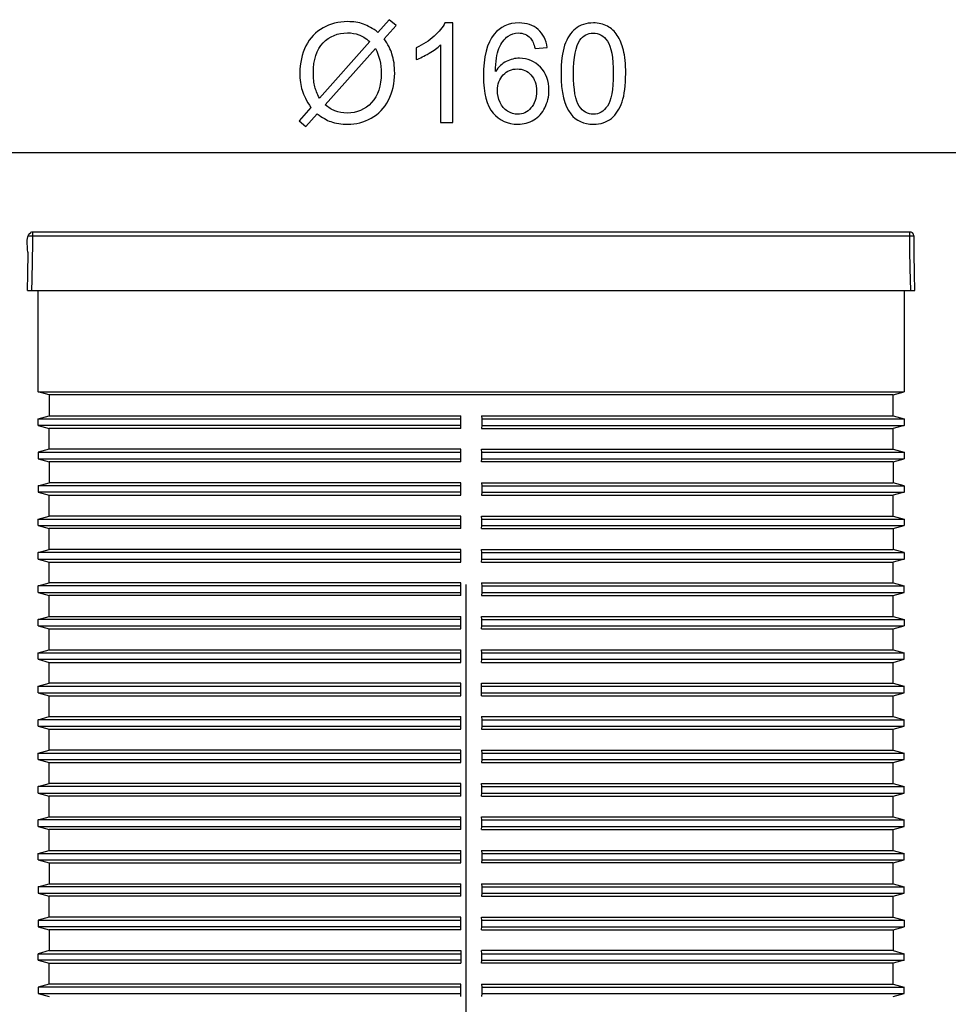
# Model space of a CAD drawing. Extents: x -22.2 to 22.2, y -34.5 to 34.5.
# Drawn here: x -12.6 to 6.3, y 14.4 to 34.5 of the extents above; entities that cross this region are included whole.
import ezdxf
from ezdxf.lldxf.tags import DXFTag

# ---------------------------------------------------------------- set-up
doc = ezdxf.new("R2010")
doc.units = 0
doc.header["$MEASUREMENT"] = 0
doc.layers.add('DEFAULT_1', color=7, linetype='CONTINUOUS')
tags = doc.linetypes.add('NEW_LINE2', pattern=[1.2, 0.5, -0.3, 0.1, -0.3]).pattern_tags.tags
tags[10:11] = [DXFTag(74, 4), DXFTag(75, 0), DXFTag(340, '0'), DXFTag(46, 1.0), DXFTag(50, 0.0), DXFTag(44, 0.0), DXFTag(45, 0.0)]
tags[8:9] = [DXFTag(74, 4), DXFTag(75, 0), DXFTag(340, '0'), DXFTag(46, 1.0), DXFTag(50, 0.0), DXFTag(44, 0.0), DXFTag(45, 0.0)]
tags[6:7] = [DXFTag(74, 4), DXFTag(75, 0), DXFTag(340, '0'), DXFTag(46, 1.0), DXFTag(50, 0.0), DXFTag(44, 0.0), DXFTag(45, 0.0)]
tags[4:5] = [DXFTag(74, 4), DXFTag(75, 0), DXFTag(340, '0'), DXFTag(46, 1.0), DXFTag(50, 0.0), DXFTag(44, 0.0), DXFTag(45, 0.0)]

msp = doc.modelspace()

# ---------------------------------------------------------------- linework, layer by layer
at = {"layer": 'DEFAULT_1', "color": 250}
for points, knots in [([(-5.303, 34.2355), (-5.303, 34.2355), (-5.0716, 34.4946), (-5.0716, 34.4946), (-5.0716, 34.4946), (-5.0716, 34.4946), (-4.9352, 34.3789), (-4.9352, 34.3789), (-4.9352, 34.3789), (-4.9352, 34.3789), (-5.1774, 34.1061), (-5.1774, 34.1061), (-5.1774, 34.1061), (-5.0984, 33.9885), (-5.0453, 33.8855), (-5.0175, 33.7976), (-5.0175, 33.7976), (-4.9808, 33.6818), (-4.9625, 33.552), (-4.9625, 33.409), (-4.9625, 33.409), (-4.9625, 33.2021), (-5.0043, 33.0177), (-5.0881, 32.8564), (-5.0881, 32.8564), (-5.1718, 32.6945), (-5.2889, 32.5723), (-5.4399, 32.4895), (-5.4399, 32.4895), (-5.5914, 32.4072), (-5.7517, 32.3658), (-5.9215, 32.3658), (-5.9215, 32.3658), (-6.0485, 32.3658), (-6.1633, 32.3836), (-6.2663, 32.4194), (-6.2663, 32.4194), (-6.3453, 32.4471), (-6.4375, 32.4998), (-6.5434, 32.5779), (-6.5434, 32.5779), (-6.5434, 32.5779), (-6.7748, 32.3187), (-6.7748, 32.3187), (-6.7748, 32.3187), (-6.7748, 32.3187), (-6.9112, 32.4344), (-6.9112, 32.4344), (-6.9112, 32.4344), (-6.9112, 32.4344), (-6.6685, 32.7058), (-6.6685, 32.7058), (-6.6685, 32.7058), (-6.7588, 32.8427), (-6.819, 32.9598), (-6.8491, 33.0567), (-6.8491, 33.0567), (-6.8792, 33.1536), (-6.8947, 33.2703), (-6.8947, 33.4062), (-6.8947, 33.4062), (-6.8947, 33.6136), (-6.8533, 33.7985), (-6.7706, 33.9608), (-6.7706, 33.9608), (-6.6878, 34.1231), (-6.5721, 34.2458), (-6.4225, 34.3295), (-6.4225, 34.3295), (-6.2734, 34.4128), (-6.1073, 34.4547), (-5.9244, 34.4547), (-5.9244, 34.4547), (-5.8011, 34.4547), (-5.6934, 34.4387), (-5.6012, 34.4057), (-5.6012, 34.4057), (-5.509, 34.3733), (-5.4093, 34.3164), (-5.303, 34.2355)], [0, 0, 0, 0, 0.047619, 0.047619, 0.047619, 0.047619, 0.0952381, 0.0952381, 0.0952381, 0.0952381, 0.1428571, 0.1428571, 0.1428571, 0.1428571, 0.1904762, 0.1904762, 0.1904762, 0.1904762, 0.2380952, 0.2380952, 0.2380952, 0.2380952, 0.2857143, 0.2857143, 0.2857143, 0.2857143, 0.3333333, 0.3333333, 0.3333333, 0.3333333, 0.3809524, 0.3809524, 0.3809524, 0.3809524, 0.4285714, 0.4285714, 0.4285714, 0.4285714, 0.4761905, 0.4761905, 0.4761905, 0.4761905, 0.5238095, 0.5238095, 0.5238095, 0.5238095, 0.5714286, 0.5714286, 0.5714286, 0.5714286, 0.6190476, 0.6190476, 0.6190476, 0.6190476, 0.6666667, 0.6666667, 0.6666667, 0.6666667, 0.7142857, 0.7142857, 0.7142857, 0.7142857, 0.7619048, 0.7619048, 0.7619048, 0.7619048, 0.8095238, 0.8095238, 0.8095238, 0.8095238, 0.8571429, 0.8571429, 0.8571429, 0.8571429, 0.9047619, 0.9047619, 0.9047619, 0.9047619, 1, 1, 1, 1]), ([(-3.779, 32.4001), (-3.779, 32.4001), (-4.0269, 32.4001), (-4.0269, 32.4001), (-4.0269, 32.4001), (-4.0269, 32.4001), (-4.0269, 33.9805), (-4.0269, 33.9805), (-4.0269, 33.9805), (-4.0867, 33.9236), (-4.1647, 33.8667), (-4.2616, 33.8098), (-4.2616, 33.8098), (-4.359, 33.7529), (-4.446, 33.7101), (-4.5232, 33.6818), (-4.5232, 33.6818), (-4.5232, 33.6818), (-4.5232, 33.9213), (-4.5232, 33.9213), (-4.5232, 33.9213), (-4.3844, 33.9866), (-4.263, 34.0657), (-4.1591, 34.1583), (-4.1591, 34.1583), (-4.0556, 34.2515), (-3.9818, 34.3413), (-3.9385, 34.4288), (-3.9385, 34.4288), (-3.9385, 34.4288), (-3.779, 34.4288), (-3.779, 34.4288), (-3.779, 34.4288), (-3.779, 34.4288), (-3.779, 32.4001), (-3.779, 32.4001)], [0, 0, 0, 0, 0.1, 0.1, 0.1, 0.1, 0.2, 0.2, 0.2, 0.2, 0.3, 0.3, 0.3, 0.3, 0.4, 0.4, 0.4, 0.4, 0.5, 0.5, 0.5, 0.5, 0.6, 0.6, 0.6, 0.6, 0.7, 0.7, 0.7, 0.7, 0.8, 0.8, 0.8, 0.8, 1, 1, 1, 1]), ([(-1.8567, 33.9255), (-1.8567, 33.9255), (-2.1031, 33.9062), (-2.1031, 33.9062), (-2.1031, 33.9062), (-2.1252, 34.0036), (-2.1563, 34.0746), (-2.1967, 34.1183), (-2.1967, 34.1183), (-2.264, 34.1894), (-2.3468, 34.2247), (-2.4451, 34.2247), (-2.4451, 34.2247), (-2.5241, 34.2247), (-2.5932, 34.2025), (-2.653, 34.1583), (-2.653, 34.1583), (-2.7311, 34.1014), (-2.7927, 34.0182), (-2.8378, 33.909), (-2.8378, 33.909), (-2.8825, 33.7999), (-2.906, 33.6442), (-2.9079, 33.442), (-2.9079, 33.442), (-2.8482, 33.5327), (-2.7753, 33.6005), (-2.6887, 33.6447), (-2.6887, 33.6447), (-2.6027, 33.6884), (-2.5119, 33.7105), (-2.4173, 33.7105), (-2.4173, 33.7105), (-2.2518, 33.7105), (-2.1111, 33.6499), (-1.9949, 33.528), (-1.9949, 33.528), (-1.8788, 33.4062), (-1.8204, 33.2491), (-1.8204, 33.0563), (-1.8204, 33.0563), (-1.8204, 32.9293), (-1.8482, 32.8117), (-1.9028, 32.7025), (-1.9028, 32.7025), (-1.9573, 32.5939), (-2.0326, 32.5102), (-2.1281, 32.4523), (-2.1281, 32.4523), (-2.2235, 32.3945), (-2.3317, 32.3658), (-2.4531, 32.3658), (-2.4531, 32.3658), (-2.66, 32.3658), (-2.8284, 32.4415), (-2.9587, 32.5939), (-2.9587, 32.5939), (-3.0895, 32.7458), (-3.1544, 32.9965), (-3.1544, 33.3455), (-3.1544, 33.3455), (-3.1544, 33.7359), (-3.0824, 34.0196), (-2.938, 34.1969), (-2.938, 34.1969), (-2.8124, 34.3512), (-2.6431, 34.4288), (-2.4296, 34.4288), (-2.4296, 34.4288), (-2.271, 34.4288), (-2.1408, 34.3841), (-2.0392, 34.2947), (-2.0392, 34.2947), (-1.9376, 34.2058), (-1.8769, 34.0826), (-1.8567, 33.9255)], [0, 0, 0, 0, 0.05, 0.05, 0.05, 0.05, 0.1, 0.1, 0.1, 0.1, 0.15, 0.15, 0.15, 0.15, 0.2, 0.2, 0.2, 0.2, 0.25, 0.25, 0.25, 0.25, 0.3, 0.3, 0.3, 0.3, 0.35, 0.35, 0.35, 0.35, 0.4, 0.4, 0.4, 0.4, 0.45, 0.45, 0.45, 0.45, 0.5, 0.5, 0.5, 0.5, 0.55, 0.55, 0.55, 0.55, 0.6, 0.6, 0.6, 0.6, 0.65, 0.65, 0.65, 0.65, 0.7, 0.7, 0.7, 0.7, 0.75, 0.75, 0.75, 0.75, 0.8, 0.8, 0.8, 0.8, 0.85, 0.85, 0.85, 0.85, 0.9, 0.9, 0.9, 0.9, 1, 1, 1, 1]), ([(-1.574, 33.3963), (-1.574, 33.6353), (-1.5495, 33.8277), (-1.5001, 33.973), (-1.5001, 33.973), (-1.4512, 34.1188), (-1.3778, 34.2312), (-1.2809, 34.3103), (-1.2809, 34.3103), (-1.184, 34.3893), (-1.0622, 34.4288), (-0.9155, 34.4288), (-0.9155, 34.4288), (-0.8068, 34.4288), (-0.7118, 34.4067), (-0.63, 34.3629), (-0.63, 34.3629), (-0.5481, 34.3197), (-0.4808, 34.2566), (-0.4272, 34.1743), (-0.4272, 34.1743), (-0.3741, 34.092), (-0.3322, 33.9918), (-0.3021, 33.8738), (-0.3021, 33.8738), (-0.2715, 33.7557), (-0.2565, 33.5967), (-0.2565, 33.3963), (-0.2565, 33.3963), (-0.2565, 33.1593), (-0.2809, 32.9683), (-0.3294, 32.8225), (-0.3294, 32.8225), (-0.3783, 32.6767), (-0.4512, 32.5643), (-0.5481, 32.4848), (-0.5481, 32.4848), (-0.645, 32.4053), (-0.7673, 32.3658), (-0.9155, 32.3658), (-0.9155, 32.3658), (-1.1102, 32.3658), (-1.2631, 32.4354), (-1.3741, 32.5751), (-1.3741, 32.5751), (-1.5072, 32.743), (-1.574, 33.0172), (-1.574, 33.3963)], [0, 0, 0, 0, 0.0769231, 0.0769231, 0.0769231, 0.0769231, 0.1538462, 0.1538462, 0.1538462, 0.1538462, 0.2307692, 0.2307692, 0.2307692, 0.2307692, 0.3076923, 0.3076923, 0.3076923, 0.3076923, 0.3846154, 0.3846154, 0.3846154, 0.3846154, 0.4615385, 0.4615385, 0.4615385, 0.4615385, 0.5384615, 0.5384615, 0.5384615, 0.5384615, 0.6153846, 0.6153846, 0.6153846, 0.6153846, 0.6923077, 0.6923077, 0.6923077, 0.6923077, 0.7692308, 0.7692308, 0.7692308, 0.7692308, 0.8461538, 0.8461538, 0.8461538, 0.8461538, 1, 1, 1, 1]), ([(-5.4681, 34.0497), (-5.5547, 34.1174), (-5.6304, 34.164), (-5.6948, 34.1889), (-5.6948, 34.1889), (-5.7597, 34.2134), (-5.8359, 34.2261), (-5.923, 34.2261), (-5.923, 34.2261), (-6.1243, 34.2261), (-6.2903, 34.1579), (-6.422, 34.0215), (-6.422, 34.0215), (-6.5533, 33.885), (-6.6191, 33.6814), (-6.6191, 33.41), (-6.6191, 33.41), (-6.6191, 33.3037), (-6.6088, 33.2091), (-6.5885, 33.1263), (-6.5885, 33.1263), (-6.5739, 33.0647), (-6.5434, 32.989), (-6.4963, 32.8992), (-6.4963, 32.8992), (-6.4963, 32.8992), (-5.4681, 34.0497), (-5.4681, 34.0497)], [0, 0, 0, 0, 0.125, 0.125, 0.125, 0.125, 0.25, 0.25, 0.25, 0.25, 0.375, 0.375, 0.375, 0.375, 0.5, 0.5, 0.5, 0.5, 0.625, 0.625, 0.625, 0.625, 0.75, 0.75, 0.75, 0.75, 1, 1, 1, 1]), ([(-1.319, 33.3963), (-1.319, 33.0647), (-1.28, 32.8441), (-1.2024, 32.7341), (-1.2024, 32.7341), (-1.1248, 32.6245), (-1.0293, 32.5694), (-0.9155, 32.5694), (-0.9155, 32.5694), (-0.8012, 32.5694), (-0.7057, 32.6249), (-0.6281, 32.735), (-0.6281, 32.735), (-0.5505, 32.8451), (-0.5114, 33.0657), (-0.5114, 33.3963), (-0.5114, 33.3963), (-0.5114, 33.7289), (-0.5505, 33.95), (-0.6281, 34.0591), (-0.6281, 34.0591), (-0.7057, 34.1687), (-0.8021, 34.2232), (-0.9178, 34.2232), (-0.9178, 34.2232), (-1.0321, 34.2232), (-1.1229, 34.1748), (-1.1911, 34.0784), (-1.1911, 34.0784), (-1.2762, 33.9556), (-1.319, 33.7279), (-1.319, 33.3963)], [0, 0, 0, 0, 0.1111111, 0.1111111, 0.1111111, 0.1111111, 0.2222222, 0.2222222, 0.2222222, 0.2222222, 0.3333333, 0.3333333, 0.3333333, 0.3333333, 0.4444444, 0.4444444, 0.4444444, 0.4444444, 0.5555556, 0.5555556, 0.5555556, 0.5555556, 0.6666667, 0.6666667, 0.6666667, 0.6666667, 0.7777778, 0.7777778, 0.7777778, 0.7777778, 1, 1, 1, 1]), ([(-5.3552, 33.9076), (-5.3552, 33.9076), (-6.3792, 32.7613), (-6.3792, 32.7613), (-6.3792, 32.7613), (-6.3087, 32.7035), (-6.2433, 32.663), (-6.1835, 32.64), (-6.1835, 32.64), (-6.1055, 32.6094), (-6.0208, 32.5944), (-5.93, 32.5944), (-5.93, 32.5944), (-5.7296, 32.5944), (-5.5645, 32.6649), (-5.4338, 32.8065), (-5.4338, 32.8065), (-5.3035, 32.9481), (-5.2381, 33.1466), (-5.2381, 33.402), (-5.2381, 33.402), (-5.2381, 33.5929), (-5.2771, 33.7618), (-5.3552, 33.9076)], [0, 0, 0, 0, 0.1428571, 0.1428571, 0.1428571, 0.1428571, 0.2857143, 0.2857143, 0.2857143, 0.2857143, 0.4285714, 0.4285714, 0.4285714, 0.4285714, 0.5714286, 0.5714286, 0.5714286, 0.5714286, 0.7142857, 0.7142857, 0.7142857, 0.7142857, 1, 1, 1, 1]), ([(-2.8694, 33.0549), (-2.8694, 32.9692), (-2.851, 32.8874), (-2.8148, 32.8093), (-2.8148, 32.8093), (-2.7786, 32.7312), (-2.7278, 32.672), (-2.6629, 32.6311), (-2.6629, 32.6311), (-2.5975, 32.5901), (-2.5288, 32.5694), (-2.4573, 32.5694), (-2.4573, 32.5694), (-2.3524, 32.5694), (-2.2626, 32.6118), (-2.1873, 32.6964), (-2.1873, 32.6964), (-2.1121, 32.7811), (-2.0744, 32.8959), (-2.0744, 33.0407), (-2.0744, 33.0407), (-2.0744, 33.1804), (-2.1116, 33.2905), (-2.1859, 33.3709), (-2.1859, 33.3709), (-2.2602, 33.4514), (-2.3538, 33.4914), (-2.4667, 33.4914), (-2.4667, 33.4914), (-2.5791, 33.4914), (-2.6742, 33.4514), (-2.7522, 33.3709), (-2.7522, 33.3709), (-2.8303, 33.2905), (-2.8694, 33.1851), (-2.8694, 33.0549)], [0, 0, 0, 0, 0.1, 0.1, 0.1, 0.1, 0.2, 0.2, 0.2, 0.2, 0.3, 0.3, 0.3, 0.3, 0.4, 0.4, 0.4, 0.4, 0.5, 0.5, 0.5, 0.5, 0.6, 0.6, 0.6, 0.6, 0.7, 0.7, 0.7, 0.7, 0.8, 0.8, 0.8, 0.8, 1, 1, 1, 1]), ([(5.5914, 30.088), (5.5914, 30.088), (5.5312, 30.0874), (5.5312, 30.0874), (5.5312, 30.0874), (5.5312, 30.0874), (5.1909, 30.0874), (5.1909, 30.0874), (5.1909, 30.0874), (5.1909, 30.0874), (-11.9995, 30.0874), (-11.9995, 30.0874), (-11.9995, 30.0874), (-11.9995, 30.0874), (-12.3399, 30.0874), (-12.3399, 30.0874), (-12.3399, 30.0874), (-12.3399, 30.0874), (-12.4001, 30.088), (-12.4001, 30.088)], [0, 0, 0, 0, 0.1666667, 0.1666667, 0.1666667, 0.1666667, 0.3333333, 0.3333333, 0.3333333, 0.3333333, 0.5, 0.5, 0.5, 0.5, 0.6666667, 0.6666667, 0.6666667, 0.6666667, 1, 1, 1, 1]), ([(5.5312, 30.1709), (5.5312, 30.1709), (5.1909, 30.1709), (5.1909, 30.1709), (5.1909, 30.1709), (5.1909, 30.1709), (-11.9995, 30.1709), (-11.9995, 30.1709), (-11.9995, 30.1709), (-11.9995, 30.1709), (-12.3399, 30.1709), (-12.3399, 30.1709)], [0, 0, 0, 0, 0.25, 0.25, 0.25, 0.25, 0.5, 0.5, 0.5, 0.5, 1, 1, 1, 1]), ([(5.6356, 28.9798), (5.6356, 28.9798), (5.6297, 29.32), (5.6297, 29.32), (5.6297, 29.32), (5.6297, 29.32), (5.6223, 29.7471), (5.6223, 29.7471), (5.6223, 29.7471), (5.6223, 29.7471), (5.6163, 30.0874), (5.6163, 30.0874), (5.6163, 30.0874), (5.6163, 30.0874), (5.6149, 30.102), (5.6149, 30.102)], [0, 0, 0, 0, 0.2, 0.2, 0.2, 0.2, 0.4, 0.4, 0.4, 0.4, 0.6, 0.6, 0.6, 0.6, 1, 1, 1, 1]), ([(-12.4443, 28.9798), (-12.4443, 28.9798), (-12.4384, 29.32), (-12.4384, 29.32), (-12.4384, 29.32), (-12.4384, 29.32), (-12.431, 29.7471), (-12.431, 29.7471)], [0, 0, 0, 0, 0.3333333, 0.3333333, 0.3333333, 0.3333333, 1, 1, 1, 1]), ([(-12.3946, 28.9798), (-12.3946, 28.9798), (-12.0543, 28.9798), (-12.0543, 28.9798), (-12.0543, 28.9798), (-12.0543, 28.9798), (5.2456, 28.9798), (5.2456, 28.9798), (5.2456, 28.9798), (5.2456, 28.9798), (5.586, 28.9798), (5.586, 28.9798)], [0, 0, 0, 0, 0.25, 0.25, 0.25, 0.25, 0.5, 0.5, 0.5, 0.5, 1, 1, 1, 1])]:
    msp.add_open_spline(points, degree=3, knots=knots, dxfattribs=at)
for points in [[(10.1339, 31.781), (10.1339, 31.781), (-16.6461, 31.781), (-16.6461, 31.781)], [(-12.431, 29.7471), (-12.4308, 29.757), (-12.4965, 30.0975), (-12.3753, 30.1633)], [(-12.4001, 30.088), (-12.4082, 30.0879), (-12.4169, 30.0883), (-12.425, 30.0874)], [(-12.3399, 30.1709), (-12.3549, 30.1699), (-12.3676, 30.1671), (-12.3811, 30.1604)], [(-12.3399, 30.1697), (-12.3399, 29.7731), (-12.3523, 29.3763), (-12.3592, 28.9798)], [(5.5506, 28.9798), (5.5437, 29.376), (5.5231, 29.7738), (5.5313, 30.1702)], [(5.6149, 30.102), (5.6072, 30.1415), (5.5716, 30.1709), (5.5312, 30.1709)], [(5.6163, 30.0874), (5.6082, 30.0883), (5.5996, 30.0879), (5.5914, 30.088)], [(-12.4443, 28.9798), (-12.4278, 28.9798), (-12.4112, 28.9798), (-12.3946, 28.9798)], [(-12.2278, 26.9141), (-12.2278, 26.9141), (-12.2278, 28.9798), (-12.2278, 28.9798)], [(5.4191, 28.9798), (5.4191, 28.9798), (5.4191, 26.9141), (5.4191, 26.9141)], [(5.586, 28.9798), (5.6022, 28.9798), (5.6186, 28.9798), (5.6348, 28.9798)], [(-11.9981, 26.8526), (-11.9981, 26.8526), (-12.2278, 26.9141), (-12.2278, 26.9141)], [(-12.2278, 26.9141), (-12.2278, 26.9141), (5.4191, 26.9141), (5.4191, 26.9141)], [(5.1894, 26.8526), (5.1894, 26.8526), (5.4191, 26.9141), (5.4191, 26.9141)], [(-11.9981, 26.8526), (-11.9981, 26.8526), (-11.9981, 26.4272), (-11.9981, 26.4272)], [(5.1894, 26.8526), (5.1894, 26.8526), (-11.9981, 26.8526), (-11.9981, 26.8526)], [(5.1894, 26.4272), (5.1894, 26.4272), (5.1894, 26.8526), (5.1894, 26.8526)], [(-12.2278, 26.3656), (-12.2278, 26.3656), (-11.9981, 26.4272), (-11.9981, 26.4272)], [(-12.2278, 26.2334), (-12.2278, 26.2334), (-12.2278, 26.3656), (-12.2278, 26.3656)], [(-12.2278, 26.3656), (-12.2278, 26.3656), (-3.6182, 26.3656), (-3.6182, 26.3656)], [(-11.9981, 26.4272), (-11.9981, 26.4272), (-3.617, 26.4272), (-3.617, 26.4272)], [(-3.617, 26.1719), (-3.6187, 26.257), (-3.6187, 26.342), (-3.617, 26.4272)], [(-3.1916, 26.4272), (-3.1916, 26.4272), (5.1894, 26.4272), (5.1894, 26.4272)], [(-3.1916, 26.4272), (-3.1899, 26.342), (-3.1899, 26.257), (-3.1916, 26.1719)], [(-3.1904, 26.3656), (-3.1904, 26.3656), (5.4191, 26.3656), (5.4191, 26.3656)], [(5.1894, 26.4272), (5.1894, 26.4272), (5.4191, 26.3656), (5.4191, 26.3656)], [(5.4191, 26.3656), (5.4191, 26.3656), (5.4191, 26.2334), (5.4191, 26.2334)], [(-12.2278, 26.2334), (-12.2278, 26.2334), (-11.9981, 26.1719), (-11.9981, 26.1719)], [(-3.6182, 26.2334), (-3.6182, 26.2334), (-12.2278, 26.2334), (-12.2278, 26.2334)], [(-11.9981, 25.7464), (-11.9981, 25.7464), (-11.9981, 26.1719), (-11.9981, 26.1719)], [(-3.617, 26.1719), (-3.617, 26.1719), (-11.9981, 26.1719), (-11.9981, 26.1719)], [(-3.1916, 26.1719), (-3.1916, 26.1719), (5.1894, 26.1719), (5.1894, 26.1719)], [(-3.1904, 26.2334), (-3.1904, 26.2334), (5.4191, 26.2334), (5.4191, 26.2334)], [(5.4191, 26.2334), (5.4191, 26.2334), (5.1894, 26.1719), (5.1894, 26.1719)], [(5.1894, 25.7464), (5.1894, 25.7464), (5.1894, 26.1719), (5.1894, 26.1719)], [(-11.9981, 25.7464), (-11.9981, 25.7464), (-12.2278, 25.6849), (-12.2278, 25.6849)], [(-12.2278, 25.6849), (-12.2278, 25.6849), (-12.2278, 25.5528), (-12.2278, 25.5528)], [(-12.2278, 25.6849), (-12.2278, 25.6849), (-3.6182, 25.6849), (-3.6182, 25.6849)], [(-3.617, 25.7464), (-3.617, 25.7464), (-11.9981, 25.7464), (-11.9981, 25.7464)], [(-3.617, 25.4911), (-3.6187, 25.5763), (-3.6187, 25.6614), (-3.617, 25.7464)], [(-3.1916, 25.7464), (-3.1916, 25.7464), (5.1894, 25.7464), (5.1894, 25.7464)], [(-3.1916, 25.4911), (-3.1899, 25.5763), (-3.1899, 25.6614), (-3.1916, 25.7464)], [(-3.1904, 25.6849), (-3.1904, 25.6849), (5.4191, 25.6849), (5.4191, 25.6849)], [(5.1894, 25.7464), (5.1894, 25.7464), (5.4191, 25.6849), (5.4191, 25.6849)], [(5.4191, 25.6849), (5.4191, 25.6849), (5.4191, 25.5528), (5.4191, 25.5528)], [(-12.2278, 25.5528), (-12.2278, 25.5528), (-11.9981, 25.4911), (-11.9981, 25.4911)], [(-12.2278, 25.5528), (-12.2278, 25.5528), (-3.6182, 25.5528), (-3.6182, 25.5528)], [(-11.9981, 25.4911), (-11.9981, 25.4911), (-11.9981, 25.0657), (-11.9981, 25.0657)], [(-3.617, 25.4911), (-3.617, 25.4911), (-11.9981, 25.4911), (-11.9981, 25.4911)], [(5.1894, 25.4911), (5.1894, 25.4911), (-3.1916, 25.4911), (-3.1916, 25.4911)], [(-3.1904, 25.5528), (-3.1904, 25.5528), (5.4191, 25.5528), (5.4191, 25.5528)], [(5.1894, 25.4911), (5.1894, 25.4911), (5.4191, 25.5528), (5.4191, 25.5528)], [(5.1894, 25.4911), (5.1894, 25.4911), (5.1894, 25.0657), (5.1894, 25.0657)], [(-12.2278, 25.0042), (-12.2278, 25.0042), (-11.9981, 25.0657), (-11.9981, 25.0657)], [(-3.617, 25.0657), (-3.617, 25.0657), (-11.9981, 25.0657), (-11.9981, 25.0657)], [(-3.617, 24.8105), (-3.6187, 24.8955), (-3.6187, 24.9807), (-3.617, 25.0657)], [(-3.1916, 25.0657), (-3.1916, 25.0657), (5.1894, 25.0657), (5.1894, 25.0657)], [(-3.1916, 25.0657), (-3.1899, 24.9807), (-3.1899, 24.8955), (-3.1916, 24.8105)], [(5.4191, 25.0042), (5.4191, 25.0042), (5.1894, 25.0657), (5.1894, 25.0657)], [(-12.2278, 25.0042), (-12.2278, 25.0042), (-12.2278, 24.8721), (-12.2278, 24.8721)], [(-3.6182, 25.0042), (-3.6182, 25.0042), (-12.2278, 25.0042), (-12.2278, 25.0042)], [(-12.2278, 24.8721), (-12.2278, 24.8721), (-11.9981, 24.8105), (-11.9981, 24.8105)], [(-3.6182, 24.8721), (-3.6182, 24.8721), (-12.2278, 24.8721), (-12.2278, 24.8721)], [(-3.1904, 25.0042), (-3.1904, 25.0042), (5.4191, 25.0042), (5.4191, 25.0042)], [(-3.1904, 24.8721), (-3.1904, 24.8721), (5.4191, 24.8721), (5.4191, 24.8721)], [(5.4191, 24.8721), (5.4191, 24.8721), (5.1894, 24.8105), (5.1894, 24.8105)], [(5.4191, 25.0042), (5.4191, 25.0042), (5.4191, 24.8721), (5.4191, 24.8721)], [(-11.9981, 24.3851), (-11.9981, 24.3851), (-11.9981, 24.8105), (-11.9981, 24.8105)], [(-11.9981, 24.8105), (-11.9981, 24.8105), (-3.617, 24.8105), (-3.617, 24.8105)], [(-3.1916, 24.8105), (-3.1916, 24.8105), (5.1894, 24.8105), (5.1894, 24.8105)], [(5.1894, 24.3851), (5.1894, 24.3851), (5.1894, 24.8105), (5.1894, 24.8105)], [(-12.2278, 24.3235), (-12.2278, 24.3235), (-11.9981, 24.3851), (-11.9981, 24.3851)], [(-12.2278, 24.1914), (-12.2278, 24.1914), (-12.2278, 24.3235), (-12.2278, 24.3235)], [(-12.2278, 24.3235), (-12.2278, 24.3235), (-3.6182, 24.3235), (-3.6182, 24.3235)], [(-3.617, 24.3851), (-3.617, 24.3851), (-11.9981, 24.3851), (-11.9981, 24.3851)], [(-3.617, 24.1298), (-3.6187, 24.2149), (-3.6187, 24.3), (-3.617, 24.3851)], [(-3.1916, 24.3851), (-3.1916, 24.3851), (5.1894, 24.3851), (5.1894, 24.3851)], [(-3.1916, 24.1298), (-3.1899, 24.2149), (-3.1899, 24.3), (-3.1916, 24.3851)], [(-3.1904, 24.3235), (-3.1904, 24.3235), (5.4191, 24.3235), (5.4191, 24.3235)], [(5.1894, 24.3851), (5.1894, 24.3851), (5.4191, 24.3235), (5.4191, 24.3235)], [(5.4191, 24.3235), (5.4191, 24.3235), (5.4191, 24.1914), (5.4191, 24.1914)], [(-12.2278, 24.1914), (-12.2278, 24.1914), (-11.9981, 24.1298), (-11.9981, 24.1298)], [(-12.2278, 24.1914), (-12.2278, 24.1914), (-3.6182, 24.1914), (-3.6182, 24.1914)], [(-11.9981, 23.7044), (-11.9981, 23.7044), (-11.9981, 24.1298), (-11.9981, 24.1298)], [(-3.617, 24.1298), (-3.617, 24.1298), (-11.9981, 24.1298), (-11.9981, 24.1298)], [(-3.1916, 24.1298), (-3.1916, 24.1298), (5.1894, 24.1298), (5.1894, 24.1298)], [(-3.1904, 24.1914), (-3.1904, 24.1914), (5.4191, 24.1914), (5.4191, 24.1914)], [(5.1894, 24.1298), (5.1894, 24.1298), (5.4191, 24.1914), (5.4191, 24.1914)], [(5.1894, 24.1298), (5.1894, 24.1298), (5.1894, 23.7044), (5.1894, 23.7044)], [(-12.2278, 23.6428), (-12.2278, 23.6428), (-11.9981, 23.7044), (-11.9981, 23.7044)], [(-3.617, 23.7044), (-3.617, 23.7044), (-11.9981, 23.7044), (-11.9981, 23.7044)], [(-3.617, 23.4491), (-3.6187, 23.5342), (-3.6187, 23.6193), (-3.617, 23.7044)], [(-3.1916, 23.7044), (-3.1916, 23.7044), (5.1894, 23.7044), (5.1894, 23.7044)], [(-3.1916, 23.4491), (-3.1899, 23.5342), (-3.1899, 23.6193), (-3.1916, 23.7044)], [(5.4191, 23.6428), (5.4191, 23.6428), (5.1894, 23.7044), (5.1894, 23.7044)], [(-12.2278, 23.5106), (-12.2278, 23.5106), (-12.2278, 23.6428), (-12.2278, 23.6428)], [(-3.6182, 23.6428), (-3.6182, 23.6428), (-12.2278, 23.6428), (-12.2278, 23.6428)], [(-12.2278, 23.5106), (-12.2278, 23.5106), (-11.9981, 23.4491), (-11.9981, 23.4491)], [(-12.2278, 23.5106), (-12.2278, 23.5106), (-3.6182, 23.5106), (-3.6182, 23.5106)], [(-3.1904, 23.6428), (-3.1904, 23.6428), (5.4191, 23.6428), (5.4191, 23.6428)], [(-3.1904, 23.5106), (-3.1904, 23.5106), (5.4191, 23.5106), (5.4191, 23.5106)], [(5.4191, 23.5106), (5.4191, 23.5106), (5.1894, 23.4491), (5.1894, 23.4491)], [(5.4191, 23.6428), (5.4191, 23.6428), (5.4191, 23.5106), (5.4191, 23.5106)], [(-11.9981, 23.0236), (-11.9981, 23.0236), (-11.9981, 23.4491), (-11.9981, 23.4491)], [(-11.9981, 23.4491), (-11.9981, 23.4491), (-3.617, 23.4491), (-3.617, 23.4491)], [(-3.1916, 23.4491), (-3.1916, 23.4491), (5.1894, 23.4491), (5.1894, 23.4491)], [(5.1894, 23.0236), (5.1894, 23.0236), (5.1894, 23.4491), (5.1894, 23.4491)], [(-12.2278, 22.9622), (-12.2278, 22.9622), (-11.9981, 23.0236), (-11.9981, 23.0236)], [(-12.2278, 22.83), (-12.2278, 22.83), (-12.2278, 22.9622), (-12.2278, 22.9622)], [(-3.6182, 22.9622), (-3.6182, 22.9622), (-12.2278, 22.9622), (-12.2278, 22.9622)], [(-3.617, 23.0236), (-3.617, 23.0236), (-11.9981, 23.0236), (-11.9981, 23.0236)], [(-3.617, 22.7684), (-3.6187, 22.8536), (-3.6187, 22.9386), (-3.617, 23.0236)], [(-3.1916, 23.0236), (-3.1916, 23.0236), (5.1894, 23.0236), (5.1894, 23.0236)], [(-3.1916, 23.0236), (-3.1899, 22.9386), (-3.1899, 22.8536), (-3.1916, 22.7684)], [(-3.1904, 22.9622), (-3.1904, 22.9622), (5.4191, 22.9622), (5.4191, 22.9622)], [(5.1894, 23.0236), (5.1894, 23.0236), (5.4191, 22.9622), (5.4191, 22.9622)], [(5.4191, 22.83), (5.4191, 22.83), (5.4191, 22.9622), (5.4191, 22.9622)], [(-12.2278, 22.83), (-12.2278, 22.83), (-11.9981, 22.7684), (-11.9981, 22.7684)], [(-12.2278, 22.83), (-12.2278, 22.83), (-3.6182, 22.83), (-3.6182, 22.83)], [(-11.9981, 22.343), (-11.9981, 22.343), (-11.9981, 22.7684), (-11.9981, 22.7684)], [(-3.617, 22.7684), (-3.617, 22.7684), (-11.9981, 22.7684), (-11.9981, 22.7684)], [(-3.1916, 22.7684), (-3.1916, 22.7684), (5.1894, 22.7684), (5.1894, 22.7684)], [(-3.1904, 22.83), (-3.1904, 22.83), (5.4191, 22.83), (5.4191, 22.83)], [(5.1894, 22.7684), (5.1894, 22.7684), (5.4191, 22.83), (5.4191, 22.83)], [(5.1894, 22.343), (5.1894, 22.343), (5.1894, 22.7684), (5.1894, 22.7684)], [(-12.2278, 22.2814), (-12.2278, 22.2814), (-11.9981, 22.343), (-11.9981, 22.343)], [(-12.2278, 22.1493), (-12.2278, 22.1493), (-12.2278, 22.2814), (-12.2278, 22.2814)], [(-3.6182, 22.2814), (-3.6182, 22.2814), (-12.2278, 22.2814), (-12.2278, 22.2814)], [(-11.9981, 22.343), (-11.9981, 22.343), (-3.617, 22.343), (-3.617, 22.343)], [(-3.617, 22.0877), (-3.6187, 22.1728), (-3.6187, 22.2579), (-3.617, 22.343)], [(-3.1916, 22.343), (-3.1916, 22.343), (5.1894, 22.343), (5.1894, 22.343)], [(-3.1916, 22.0877), (-3.1899, 22.1728), (-3.1899, 22.2579), (-3.1916, 22.343)], [(-3.1904, 22.2814), (-3.1904, 22.2814), (5.4191, 22.2814), (5.4191, 22.2814)], [(5.1894, 22.343), (5.1894, 22.343), (5.4191, 22.2814), (5.4191, 22.2814)], [(5.4191, 22.2814), (5.4191, 22.2814), (5.4191, 22.1493), (5.4191, 22.1493)], [(-12.2278, 22.1493), (-12.2278, 22.1493), (-11.9981, 22.0877), (-11.9981, 22.0877)], [(-12.2278, 22.1493), (-12.2278, 22.1493), (-3.6182, 22.1493), (-3.6182, 22.1493)], [(-11.9981, 21.6623), (-11.9981, 21.6623), (-11.9981, 22.0877), (-11.9981, 22.0877)], [(-11.9981, 22.0877), (-11.9981, 22.0877), (-3.617, 22.0877), (-3.617, 22.0877)], [(-3.1916, 22.0877), (-3.1916, 22.0877), (5.1894, 22.0877), (5.1894, 22.0877)], [(-3.1904, 22.1493), (-3.1904, 22.1493), (5.4191, 22.1493), (5.4191, 22.1493)], [(5.1894, 22.0877), (5.1894, 22.0877), (5.4191, 22.1493), (5.4191, 22.1493)], [(5.1894, 21.6623), (5.1894, 21.6623), (5.1894, 22.0877), (5.1894, 22.0877)], [(-12.2278, 21.6007), (-12.2278, 21.6007), (-11.9981, 21.6623), (-11.9981, 21.6623)], [(-11.9981, 21.6623), (-11.9981, 21.6623), (-3.617, 21.6623), (-3.617, 21.6623)], [(-3.617, 21.407), (-3.6187, 21.4921), (-3.6187, 21.5771), (-3.617, 21.6623)], [(-3.1916, 21.6623), (-3.1916, 21.6623), (5.1894, 21.6623), (5.1894, 21.6623)], [(-3.1916, 21.407), (-3.1899, 21.4921), (-3.1899, 21.5771), (-3.1916, 21.6623)], [(5.1894, 21.6623), (5.1894, 21.6623), (5.4191, 21.6007), (5.4191, 21.6007)], [(-12.2278, 21.4685), (-12.2278, 21.4685), (-12.2278, 21.6007), (-12.2278, 21.6007)], [(-12.2278, 21.6007), (-12.2278, 21.6007), (-3.6182, 21.6007), (-3.6182, 21.6007)], [(-12.2278, 21.4685), (-12.2278, 21.4685), (-11.9981, 21.407), (-11.9981, 21.407)], [(-12.2278, 21.4685), (-12.2278, 21.4685), (-3.6182, 21.4685), (-3.6182, 21.4685)], [(-3.1904, 21.6007), (-3.1904, 21.6007), (5.4191, 21.6007), (5.4191, 21.6007)], [(-3.1904, 21.4685), (-3.1904, 21.4685), (5.4191, 21.4685), (5.4191, 21.4685)], [(5.1894, 21.407), (5.1894, 21.407), (5.4191, 21.4685), (5.4191, 21.4685)], [(5.4191, 21.4685), (5.4191, 21.4685), (5.4191, 21.6007), (5.4191, 21.6007)], [(-11.9981, 20.9816), (-11.9981, 20.9816), (-11.9981, 21.407), (-11.9981, 21.407)], [(-11.9981, 21.407), (-11.9981, 21.407), (-3.617, 21.407), (-3.617, 21.407)], [(-3.1916, 21.407), (-3.1916, 21.407), (5.1894, 21.407), (5.1894, 21.407)], [(5.1894, 20.9816), (5.1894, 20.9816), (5.1894, 21.407), (5.1894, 21.407)], [(-12.2278, 20.9201), (-12.2278, 20.9201), (-11.9981, 20.9816), (-11.9981, 20.9816)], [(-12.2278, 20.7879), (-12.2278, 20.7879), (-12.2278, 20.9201), (-12.2278, 20.9201)], [(-12.2278, 20.9201), (-12.2278, 20.9201), (-3.6182, 20.9201), (-3.6182, 20.9201)], [(-3.617, 20.9816), (-3.617, 20.9816), (-11.9981, 20.9816), (-11.9981, 20.9816)], [(-3.617, 20.7263), (-3.6187, 20.8114), (-3.6187, 20.8965), (-3.617, 20.9816)], [(-3.1916, 20.9816), (-3.1916, 20.9816), (5.1894, 20.9816), (5.1894, 20.9816)], [(-3.1916, 20.7263), (-3.1916, 20.7263), (-3.1916, 20.9816), (-3.1916, 20.9816)], [(-3.1904, 20.9201), (-3.1904, 20.9201), (5.4191, 20.9201), (5.4191, 20.9201)], [(5.1894, 20.9816), (5.1894, 20.9816), (5.4191, 20.9201), (5.4191, 20.9201)], [(5.4191, 20.7879), (5.4191, 20.7879), (5.4191, 20.9201), (5.4191, 20.9201)], [(-12.2278, 20.7879), (-12.2278, 20.7879), (-11.9981, 20.7263), (-11.9981, 20.7263)], [(-12.2278, 20.7879), (-12.2278, 20.7879), (-3.6182, 20.7879), (-3.6182, 20.7879)], [(-11.9981, 20.3009), (-11.9981, 20.3009), (-11.9981, 20.7263), (-11.9981, 20.7263)], [(-11.9981, 20.7263), (-11.9981, 20.7263), (-3.617, 20.7263), (-3.617, 20.7263)], [(-3.1916, 20.7263), (-3.1916, 20.7263), (5.1894, 20.7263), (5.1894, 20.7263)], [(-3.1904, 20.7879), (-3.1904, 20.7879), (5.4191, 20.7879), (5.4191, 20.7879)], [(5.1894, 20.7263), (5.1894, 20.7263), (5.4191, 20.7879), (5.4191, 20.7879)], [(5.1894, 20.3009), (5.1894, 20.3009), (5.1894, 20.7263), (5.1894, 20.7263)], [(-12.2278, 20.2393), (-12.2278, 20.2393), (-11.9981, 20.3009), (-11.9981, 20.3009)], [(-11.9981, 20.3009), (-11.9981, 20.3009), (-3.617, 20.3009), (-3.617, 20.3009)], [(-3.617, 20.0456), (-3.6187, 20.1307), (-3.6187, 20.2158), (-3.617, 20.3009)], [(-3.1916, 20.3009), (-3.1916, 20.3009), (5.1894, 20.3009), (5.1894, 20.3009)], [(-3.1916, 20.3009), (-3.1899, 20.2158), (-3.1899, 20.1307), (-3.1916, 20.0456)], [(5.1894, 20.3009), (5.1894, 20.3009), (5.4191, 20.2393), (5.4191, 20.2393)], [(-12.2278, 20.1072), (-12.2278, 20.1072), (-12.2278, 20.2393), (-12.2278, 20.2393)], [(-3.6182, 20.2393), (-3.6182, 20.2393), (-12.2278, 20.2393), (-12.2278, 20.2393)], [(-12.2278, 20.1072), (-12.2278, 20.1072), (-11.9981, 20.0456), (-11.9981, 20.0456)], [(-12.2278, 20.1072), (-12.2278, 20.1072), (-3.6182, 20.1072), (-3.6182, 20.1072)], [(-3.1904, 20.2393), (-3.1904, 20.2393), (5.4191, 20.2393), (5.4191, 20.2393)], [(-3.1904, 20.1072), (-3.1904, 20.1072), (5.4191, 20.1072), (5.4191, 20.1072)], [(5.1894, 20.0456), (5.1894, 20.0456), (5.4191, 20.1072), (5.4191, 20.1072)], [(5.4191, 20.1072), (5.4191, 20.1072), (5.4191, 20.2393), (5.4191, 20.2393)], [(-11.9981, 19.6202), (-11.9981, 19.6202), (-11.9981, 20.0456), (-11.9981, 20.0456)], [(-11.9981, 20.0456), (-11.9981, 20.0456), (-3.617, 20.0456), (-3.617, 20.0456)], [(-3.1916, 20.0456), (-3.1916, 20.0456), (5.1894, 20.0456), (5.1894, 20.0456)], [(5.1894, 19.6202), (5.1894, 19.6202), (5.1894, 20.0456), (5.1894, 20.0456)], [(-12.2278, 19.5587), (-12.2278, 19.5587), (-11.9981, 19.6202), (-11.9981, 19.6202)], [(-12.2278, 19.4265), (-12.2278, 19.4265), (-12.2278, 19.5587), (-12.2278, 19.5587)], [(-12.2278, 19.5587), (-12.2278, 19.5587), (-3.6182, 19.5587), (-3.6182, 19.5587)], [(-3.617, 19.6202), (-3.617, 19.6202), (-11.9981, 19.6202), (-11.9981, 19.6202)], [(-3.617, 19.365), (-3.6187, 19.45), (-3.6187, 19.5351), (-3.617, 19.6202)], [(-3.1916, 19.6202), (-3.1916, 19.6202), (5.1894, 19.6202), (5.1894, 19.6202)], [(-3.1916, 19.6202), (-3.1899, 19.5351), (-3.1899, 19.45), (-3.1916, 19.365)], [(-3.1904, 19.5587), (-3.1904, 19.5587), (5.4191, 19.5587), (5.4191, 19.5587)], [(5.1894, 19.6202), (5.1894, 19.6202), (5.4191, 19.5587), (5.4191, 19.5587)], [(5.4191, 19.4265), (5.4191, 19.4265), (5.4191, 19.5587), (5.4191, 19.5587)], [(-12.2278, 19.4265), (-12.2278, 19.4265), (-11.9981, 19.365), (-11.9981, 19.365)], [(-12.2278, 19.4265), (-12.2278, 19.4265), (-3.6182, 19.4265), (-3.6182, 19.4265)], [(-11.9981, 18.9396), (-11.9981, 18.9396), (-11.9981, 19.365), (-11.9981, 19.365)], [(-11.9981, 19.365), (-11.9981, 19.365), (-3.617, 19.365), (-3.617, 19.365)], [(-3.1916, 19.365), (-3.1916, 19.365), (5.1894, 19.365), (5.1894, 19.365)], [(-3.1904, 19.4265), (-3.1904, 19.4265), (5.4191, 19.4265), (5.4191, 19.4265)], [(5.1894, 19.365), (5.1894, 19.365), (5.4191, 19.4265), (5.4191, 19.4265)], [(5.1894, 18.9396), (5.1894, 18.9396), (5.1894, 19.365), (5.1894, 19.365)], [(-12.2278, 18.8779), (-12.2278, 18.8779), (-11.9981, 18.9396), (-11.9981, 18.9396)], [(-12.2278, 18.7458), (-12.2278, 18.7458), (-12.2278, 18.8779), (-12.2278, 18.8779)], [(-3.6182, 18.8779), (-3.6182, 18.8779), (-12.2278, 18.8779), (-12.2278, 18.8779)], [(-3.617, 18.9396), (-3.617, 18.9396), (-11.9981, 18.9396), (-11.9981, 18.9396)], [(-3.617, 18.6842), (-3.6187, 18.7694), (-3.6187, 18.8544), (-3.617, 18.9396)], [(-3.1916, 18.9396), (-3.1916, 18.9396), (5.1894, 18.9396), (5.1894, 18.9396)], [(-3.1916, 18.6842), (-3.1899, 18.7694), (-3.1899, 18.8544), (-3.1916, 18.9396)], [(-3.1904, 18.8779), (-3.1904, 18.8779), (5.4191, 18.8779), (5.4191, 18.8779)], [(5.1894, 18.9396), (5.1894, 18.9396), (5.4191, 18.8779), (5.4191, 18.8779)], [(5.4191, 18.7458), (5.4191, 18.7458), (5.4191, 18.8779), (5.4191, 18.8779)], [(-12.2278, 18.7458), (-12.2278, 18.7458), (-11.9981, 18.6842), (-11.9981, 18.6842)], [(-12.2278, 18.7458), (-12.2278, 18.7458), (-3.6182, 18.7458), (-3.6182, 18.7458)], [(-11.9981, 18.2588), (-11.9981, 18.2588), (-11.9981, 18.6842), (-11.9981, 18.6842)], [(-3.617, 18.6842), (-3.617, 18.6842), (-11.9981, 18.6842), (-11.9981, 18.6842)], [(-3.1916, 18.6842), (-3.1916, 18.6842), (5.1894, 18.6842), (5.1894, 18.6842)], [(-3.1904, 18.7458), (-3.1904, 18.7458), (5.4191, 18.7458), (5.4191, 18.7458)], [(5.1894, 18.6842), (5.1894, 18.6842), (5.4191, 18.7458), (5.4191, 18.7458)], [(5.1894, 18.2588), (5.1894, 18.2588), (5.1894, 18.6842), (5.1894, 18.6842)], [(-12.2278, 18.1973), (-12.2278, 18.1973), (-11.9981, 18.2588), (-11.9981, 18.2588)], [(-11.9981, 18.2588), (-11.9981, 18.2588), (-3.617, 18.2588), (-3.617, 18.2588)], [(-3.617, 18.0036), (-3.6187, 18.0887), (-3.6187, 18.1736), (-3.617, 18.2588)], [(-3.1916, 18.2588), (-3.1916, 18.2588), (5.1894, 18.2588), (5.1894, 18.2588)], [(-3.1916, 18.0036), (-3.1899, 18.0887), (-3.1899, 18.1736), (-3.1916, 18.2588)], [(5.1894, 18.2588), (5.1894, 18.2588), (5.4191, 18.1973), (5.4191, 18.1973)], [(-12.2278, 18.0651), (-12.2278, 18.0651), (-12.2278, 18.1973), (-12.2278, 18.1973)], [(-3.6182, 18.1973), (-3.6182, 18.1973), (-12.2278, 18.1973), (-12.2278, 18.1973)], [(-12.2278, 18.0651), (-12.2278, 18.0651), (-11.9981, 18.0036), (-11.9981, 18.0036)], [(-12.2278, 18.0651), (-12.2278, 18.0651), (-3.6182, 18.0651), (-3.6182, 18.0651)], [(-3.1904, 18.1973), (-3.1904, 18.1973), (5.4191, 18.1973), (5.4191, 18.1973)], [(-3.1904, 18.0651), (-3.1904, 18.0651), (5.4191, 18.0651), (5.4191, 18.0651)], [(5.1894, 18.0036), (5.1894, 18.0036), (5.4191, 18.0651), (5.4191, 18.0651)], [(5.4191, 18.0651), (5.4191, 18.0651), (5.4191, 18.1973), (5.4191, 18.1973)], [(-11.9981, 17.5781), (-11.9981, 17.5781), (-11.9981, 18.0036), (-11.9981, 18.0036)], [(-3.617, 18.0036), (-3.617, 18.0036), (-11.9981, 18.0036), (-11.9981, 18.0036)], [(-3.1916, 18.0036), (-3.1916, 18.0036), (5.1894, 18.0036), (5.1894, 18.0036)], [(5.1894, 17.5781), (5.1894, 17.5781), (5.1894, 18.0036), (5.1894, 18.0036)], [(-12.2278, 17.5165), (-12.2278, 17.5165), (-11.9981, 17.5781), (-11.9981, 17.5781)], [(-12.2278, 17.3844), (-12.2278, 17.3844), (-12.2278, 17.5165), (-12.2278, 17.5165)], [(-12.2278, 17.5165), (-12.2278, 17.5165), (-3.6182, 17.5165), (-3.6182, 17.5165)], [(-11.9981, 17.5781), (-11.9981, 17.5781), (-3.617, 17.5781), (-3.617, 17.5781)], [(-3.617, 17.3228), (-3.6187, 17.4079), (-3.6187, 17.493), (-3.617, 17.5781)], [(-3.1916, 17.5781), (-3.1916, 17.5781), (5.1894, 17.5781), (5.1894, 17.5781)], [(-3.1916, 17.5781), (-3.1899, 17.493), (-3.1899, 17.4079), (-3.1916, 17.3228)], [(-3.1904, 17.5165), (-3.1904, 17.5165), (5.4191, 17.5165), (5.4191, 17.5165)], [(5.1894, 17.5781), (5.1894, 17.5781), (5.4191, 17.5165), (5.4191, 17.5165)], [(5.4191, 17.3844), (5.4191, 17.3844), (5.4191, 17.5165), (5.4191, 17.5165)], [(-12.2278, 17.3844), (-12.2278, 17.3844), (-11.9981, 17.3228), (-11.9981, 17.3228)], [(-12.2278, 17.3844), (-12.2278, 17.3844), (-3.6182, 17.3844), (-3.6182, 17.3844)], [(-11.9981, 17.3228), (-11.9981, 17.3228), (-11.9981, 16.8974), (-11.9981, 16.8974)], [(-11.9981, 17.3228), (-11.9981, 17.3228), (-3.617, 17.3228), (-3.617, 17.3228)], [(5.1894, 17.3228), (5.1894, 17.3228), (-3.1916, 17.3228), (-3.1916, 17.3228)], [(-3.1904, 17.3844), (-3.1904, 17.3844), (5.4191, 17.3844), (5.4191, 17.3844)], [(5.1894, 17.3228), (5.1894, 17.3228), (5.4191, 17.3844), (5.4191, 17.3844)], [(5.1894, 16.8974), (5.1894, 16.8974), (5.1894, 17.3228), (5.1894, 17.3228)], [(-12.2278, 16.8359), (-12.2278, 16.8359), (-11.9981, 16.8974), (-11.9981, 16.8974)], [(-11.9981, 16.8974), (-11.9981, 16.8974), (-3.617, 16.8974), (-3.617, 16.8974)], [(-3.617, 16.6422), (-3.6187, 16.7273), (-3.6187, 16.8123), (-3.617, 16.8974)], [(-3.1916, 16.8974), (-3.1916, 16.8974), (5.1894, 16.8974), (5.1894, 16.8974)], [(-3.1916, 16.8974), (-3.1899, 16.8123), (-3.1899, 16.7273), (-3.1916, 16.6422)], [(5.1894, 16.8974), (5.1894, 16.8974), (5.4191, 16.8359), (5.4191, 16.8359)], [(-12.2278, 16.8359), (-12.2278, 16.8359), (-12.2278, 16.7037), (-12.2278, 16.7037)], [(-3.6182, 16.8359), (-3.6182, 16.8359), (-12.2278, 16.8359), (-12.2278, 16.8359)], [(-12.2278, 16.7037), (-12.2278, 16.7037), (-11.9981, 16.6422), (-11.9981, 16.6422)], [(-12.2278, 16.7037), (-12.2278, 16.7037), (-3.6182, 16.7037), (-3.6182, 16.7037)], [(-3.1904, 16.8359), (-3.1904, 16.8359), (5.4191, 16.8359), (5.4191, 16.8359)], [(-3.1904, 16.7037), (-3.1904, 16.7037), (5.4191, 16.7037), (5.4191, 16.7037)], [(5.1894, 16.6422), (5.1894, 16.6422), (5.4191, 16.7037), (5.4191, 16.7037)], [(5.4191, 16.7037), (5.4191, 16.7037), (5.4191, 16.8359), (5.4191, 16.8359)], [(-11.9981, 16.2167), (-11.9981, 16.2167), (-11.9981, 16.6422), (-11.9981, 16.6422)], [(-3.617, 16.6422), (-3.617, 16.6422), (-11.9981, 16.6422), (-11.9981, 16.6422)], [(-3.1916, 16.6422), (-3.1916, 16.6422), (5.1894, 16.6422), (5.1894, 16.6422)], [(5.1894, 16.2167), (5.1894, 16.2167), (5.1894, 16.6422), (5.1894, 16.6422)], [(-11.9981, 16.2167), (-11.9981, 16.2167), (-12.2278, 16.1552), (-12.2278, 16.1552)], [(-12.2278, 16.1552), (-12.2278, 16.1552), (-12.2278, 16.0231), (-12.2278, 16.0231)], [(-12.2278, 16.1552), (-12.2278, 16.1552), (-3.6182, 16.1552), (-3.6182, 16.1552)], [(-3.617, 16.2167), (-3.617, 16.2167), (-11.9981, 16.2167), (-11.9981, 16.2167)], [(-3.617, 15.9614), (-3.6187, 16.0465), (-3.6187, 16.1316), (-3.617, 16.2167)], [(-3.1916, 16.2167), (-3.1916, 16.2167), (5.1894, 16.2167), (5.1894, 16.2167)], [(-3.1916, 15.9614), (-3.1899, 16.0465), (-3.1899, 16.1316), (-3.1916, 16.2167)], [(-3.1904, 16.1552), (-3.1904, 16.1552), (5.4191, 16.1552), (5.4191, 16.1552)], [(5.1894, 16.2167), (5.1894, 16.2167), (5.4191, 16.1552), (5.4191, 16.1552)], [(5.4191, 16.1552), (5.4191, 16.1552), (5.4191, 16.0231), (5.4191, 16.0231)], [(-12.2278, 16.0231), (-12.2278, 16.0231), (-11.9981, 15.9614), (-11.9981, 15.9614)], [(-3.6182, 16.0231), (-3.6182, 16.0231), (-12.2278, 16.0231), (-12.2278, 16.0231)], [(-11.9981, 15.9614), (-11.9981, 15.9614), (-11.9981, 15.536), (-11.9981, 15.536)], [(-3.617, 15.9614), (-3.617, 15.9614), (-11.9981, 15.9614), (-11.9981, 15.9614)], [(-3.1916, 15.9614), (-3.1916, 15.9614), (5.1894, 15.9614), (5.1894, 15.9614)], [(-3.1904, 16.0231), (-3.1904, 16.0231), (5.4191, 16.0231), (5.4191, 16.0231)], [(5.1894, 15.9614), (5.1894, 15.9614), (5.4191, 16.0231), (5.4191, 16.0231)], [(5.1894, 15.9614), (5.1894, 15.9614), (5.1894, 15.536), (5.1894, 15.536)], [(-11.9981, 15.536), (-11.9981, 15.536), (-12.2278, 15.4744), (-12.2278, 15.4744)], [(-12.2278, 15.3423), (-12.2278, 15.3423), (-12.2278, 15.4744), (-12.2278, 15.4744)], [(-12.2278, 15.4744), (-12.2278, 15.4744), (-3.6182, 15.4744), (-3.6182, 15.4744)], [(-11.9981, 15.536), (-11.9981, 15.536), (-3.617, 15.536), (-3.617, 15.536)], [(-3.617, 15.536), (-3.6187, 15.4509), (-3.6187, 15.3659), (-3.617, 15.2807)], [(5.1894, 15.536), (5.1894, 15.536), (-3.1916, 15.536), (-3.1916, 15.536)], [(-3.1916, 15.2807), (-3.1899, 15.3659), (-3.1899, 15.4509), (-3.1916, 15.536)], [(-3.1904, 15.4744), (-3.1904, 15.4744), (5.4191, 15.4744), (5.4191, 15.4744)], [(5.1894, 15.536), (5.1894, 15.536), (5.4191, 15.4744), (5.4191, 15.4744)], [(5.4191, 15.3423), (5.4191, 15.3423), (5.4191, 15.4744), (5.4191, 15.4744)], [(-12.2278, 15.3423), (-12.2278, 15.3423), (-11.9981, 15.2807), (-11.9981, 15.2807)], [(-3.6182, 15.3423), (-3.6182, 15.3423), (-12.2278, 15.3423), (-12.2278, 15.3423)], [(-11.9981, 14.8553), (-11.9981, 14.8553), (-11.9981, 15.2807), (-11.9981, 15.2807)], [(-11.9981, 15.2807), (-11.9981, 15.2807), (-3.617, 15.2807), (-3.617, 15.2807)], [(5.1894, 15.2807), (5.1894, 15.2807), (-3.1916, 15.2807), (-3.1916, 15.2807)], [(-3.1904, 15.3423), (-3.1904, 15.3423), (5.4191, 15.3423), (5.4191, 15.3423)], [(5.4191, 15.3423), (5.4191, 15.3423), (5.1894, 15.2807), (5.1894, 15.2807)], [(5.1894, 14.8553), (5.1894, 14.8553), (5.1894, 15.2807), (5.1894, 15.2807)], [(-11.9981, 14.8553), (-11.9981, 14.8553), (-12.2278, 14.7938), (-12.2278, 14.7938)], [(-3.617, 14.8553), (-3.617, 14.8553), (-11.9981, 14.8553), (-11.9981, 14.8553)], [(-3.617, 14.6001), (-3.6187, 14.6852), (-3.6187, 14.7702), (-3.617, 14.8553)], [(-3.1916, 14.8553), (-3.1916, 14.8553), (5.1894, 14.8553), (5.1894, 14.8553)], [(-3.1916, 14.8553), (-3.1899, 14.7702), (-3.1899, 14.6852), (-3.1916, 14.6001)], [(5.1894, 14.8553), (5.1894, 14.8553), (5.4191, 14.7938), (5.4191, 14.7938)], [(-12.2278, 14.7938), (-12.2278, 14.7938), (-12.2278, 14.6616), (-12.2278, 14.6616)], [(-3.6182, 14.7938), (-3.6182, 14.7938), (-12.2278, 14.7938), (-12.2278, 14.7938)], [(-12.2278, 14.6616), (-12.2278, 14.6616), (-11.9981, 14.6001), (-11.9981, 14.6001)], [(-12.2278, 14.6616), (-12.2278, 14.6616), (-3.6182, 14.6616), (-3.6182, 14.6616)], [(-3.1904, 14.7938), (-3.1904, 14.7938), (5.4191, 14.7938), (5.4191, 14.7938)], [(-3.1904, 14.6616), (-3.1904, 14.6616), (5.4191, 14.6616), (5.4191, 14.6616)], [(5.1894, 14.6001), (5.1894, 14.6001), (5.4191, 14.6616), (5.4191, 14.6616)], [(5.4191, 14.6616), (5.4191, 14.6616), (5.4191, 14.7938), (5.4191, 14.7938)]]:
    msp.add_open_spline(points, degree=3, dxfattribs=at)
at = {"layer": 'DEFAULT_1', "color": 250, "linetype": 'NEW_LINE2'}
msp.add_open_spline([(-3.5079, 0.5604), (-3.5079, 0.5604), (-3.5079, 22.9948), (-3.5079, 22.9948)], degree=3, dxfattribs=at)

doc.saveas('drawing.dxf')
